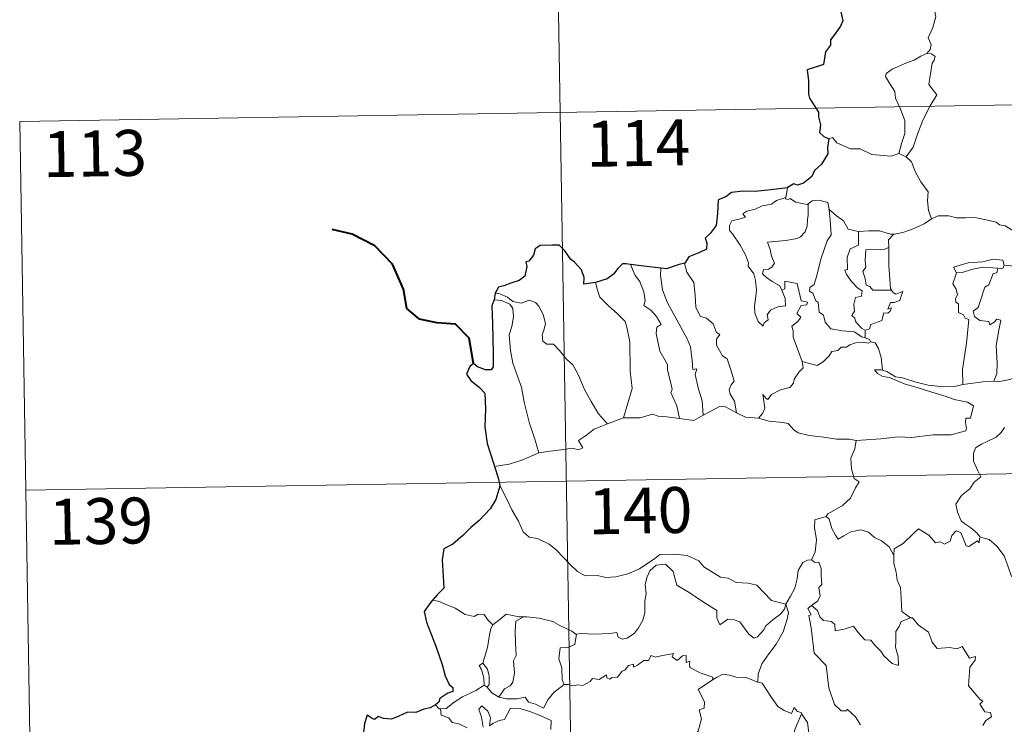
# Model space of a CAD drawing. Units: metres. Extents: x 613890 to 618394, y 4698895 to 4701939.
# Drawn here: x 614167 to 614328, y 4700975 to 4701090 of the extents above; entities that cross this region are included whole.
import ezdxf
from ezdxf.enums import TextEntityAlignment as Align

# ---------------------------------------------------------------- set-up
doc = ezdxf.new("R2010")
doc.units = ezdxf.units.M
doc.header["$MEASUREMENT"] = 0
doc.layers.add('Level 63', color=7, linetype='Continuous', lineweight=0)
doc.styles.add('Arial', font='ARIAL.TTF', dxfattribs={"height": 0.2})

msp = doc.modelspace()

# ---------------------------------------------------------------- linework, layer by layer
at = {"layer": 'Level 63', "linetype": 'Continuous', "lineweight": 0}
for points in [[(614253.7, 4701195.19), (614257.71, 4700954.29)], [(614314.77, 4701095.36), (614314.8, 4701094.73), (614315.9, 4701093.47), (614316.76, 4701091.95), (614317.07, 4701090.38), (614316.6, 4701088.62), (614315.85, 4701086.93), (614316.3, 4701085.81), (614316.17, 4701085), (614315.6, 4701084.33)], [(614315.6, 4701084.33), (614314.64, 4701083.89), (614313.56, 4701083.25), (614312.18, 4701082.75), (614309.95, 4701081.77), (614308.95, 4701081.09), (614308.88, 4701080.59), (614309.53, 4701079.48), (614310.37, 4701078.14), (614310.49, 4701077.05), (614311.19, 4701075.51), (614312.03, 4701073.41), (614312.01, 4701071.28), (614311.53, 4701069.8), (614311.06, 4701068.02)], [(614315.6, 4701084.33), (614316.38, 4701084.29), (614316.98, 4701083.84), (614316.81, 4701083.27), (614316.48, 4701082.75), (614315.94, 4701079.29), (614317.24, 4701077.59), (614316.17, 4701075.8), (614314.97, 4701073.49), (614314.11, 4701071.17), (614313.38, 4701069.08), (614312.27, 4701067.46)], [(614167.43, 4701073.27), (614697.04, 4701082.11)], [(614167.43, 4701073.27), (614169.44, 4700952.81)], [(614299.6, 4701070.41), (614300.19, 4701070.64), (614300.89, 4701069.74), (614303.17, 4701068.81), (614304.74, 4701068.81), (614306.61, 4701067.86), (614309.78, 4701067.59), (614311.06, 4701068.02)], [(614311.06, 4701068.02), (614312.27, 4701067.46)], [(614312.27, 4701067.46), (614313.11, 4701066.68), (614313.74, 4701065.07), (614314.64, 4701063.37), (614315.84, 4701061.78), (614315.73, 4701060.3), (614315.89, 4701058.74), (614316.38, 4701057.35)], [(614292.85, 4701062.39), (614292.56, 4701060.84)], [(614291.91, 4701045.71), (614292.49, 4701044.35), (614292.55, 4701043.15), (614291.3, 4701042.99), (614290.08, 4701042.44), (614289.53, 4701041.68), (614289.69, 4701040.84), (614289.06, 4701040.37), (614288.87, 4701039.81), (614288.09, 4701040.59), (614287.5, 4701041.93), (614287.47, 4701043.09), (614287.68, 4701044.69), (614287.79, 4701045.77), (614287.61, 4701047.3), (614287.36, 4701048.37), (614286.45, 4701049.61), (614286.46, 4701050.18), (614285.97, 4701051.47), (614285.11, 4701053.03), (614283.9, 4701054.92), (614283.39, 4701055.46), (614283.36, 4701056.24), (614283.79, 4701057.03), (614285.11, 4701057.35), (614285.99, 4701057.61), (614285.56, 4701058.17), (614286.21, 4701058.63), (614287.59, 4701058.95), (614288.7, 4701059.47), (614290.23, 4701059.75), (614291.05, 4701060.32), (614292.56, 4701060.84)], [(614292.56, 4701060.84), (614292.53, 4701060.6), (614292.96, 4701060.5), (614293.31, 4701060.66), (614294.19, 4701060.09), (614296.09, 4701059.72), (614296.21, 4701059.8)], [(614296.21, 4701059.8), (614296.87, 4701060.3), (614297.95, 4701060.39), (614299.43, 4701060.04), (614299.68, 4701058.89)], [(614296.21, 4701059.8), (614296.26, 4701057.97), (614296.11, 4701057.23), (614296.06, 4701056.13), (614295.75, 4701055.25), (614294.99, 4701054.44), (614294.43, 4701054.16), (614292.57, 4701053.83), (614289.61, 4701053.54), (614290.04, 4701052.33), (614290.24, 4701051.23), (614290.73, 4701050.1), (614290.31, 4701049.46), (614289.74, 4701049.15), (614288.95, 4701049.06), (614288.8, 4701048.38), (614289.45, 4701047.79), (614290.37, 4701047.14), (614291.6, 4701046.39), (614291.91, 4701045.71)], [(614299.68, 4701058.89), (614299.83, 4701057.17), (614300, 4701054.76), (614299.35, 4701053.78), (614298.33, 4701050.75), (614297.65, 4701048.12), (614297.22, 4701046.65), (614296.51, 4701046.13), (614296.46, 4701045.53), (614297.01, 4701045.19), (614297.48, 4701043.94), (614297.85, 4701043.67), (614298.04, 4701042.09), (614298.75, 4701041.61), (614299.01, 4701040.47), (614299.94, 4701039.38), (614301.85, 4701039.08), (614303.75, 4701038.88), (614304.99, 4701038.07), (614305.57, 4701037.94)], [(614299.68, 4701058.89), (614300.86, 4701057.85), (614302.02, 4701057.04), (614302.76, 4701055.65), (614304.4, 4701055.28), (614304.45, 4701055.28)], [(614310.24, 4701054.86), (614310.33, 4701054.86), (614311.69, 4701055.12), (614313.36, 4701055.7), (614315.17, 4701056.56), (614316.38, 4701057.35)], [(614316.38, 4701057.35), (614317.49, 4701057.85), (614319.23, 4701057.87), (614320.45, 4701057.49), (614321.91, 4701057.51), (614323.44, 4701057.56), (614325.31, 4701057.19), (614326.94, 4701056.82), (614327.47, 4701056.4), (614328.41, 4701056.23), (614329.95, 4701055.31), (614331.43, 4701054.41), (614333.39, 4701053.62), (614332.44, 4701052.25), (614333.29, 4701051.6), (614334.19, 4701051.08), (614333.55, 4701048.63)], [(614304.45, 4701055.28), (614304.43, 4701053.03), (614303.07, 4701052.48), (614302.63, 4701051.06), (614302.64, 4701049.06), (614302.22, 4701048.96), (614302.47, 4701048.27), (614303.29, 4701047.14), (614304.32, 4701046.02), (614305.03, 4701045.57), (614304.94, 4701044.74), (614303.95, 4701044.53), (614303.69, 4701043.43), (614303.81, 4701042.29), (614303.39, 4701041.55), (614303.83, 4701041.12), (614303.99, 4701040.58), (614304.95, 4701039.49), (614305.57, 4701039.2)], [(614304.45, 4701055.28), (614306.14, 4701055.4), (614307.86, 4701055.37), (614309.69, 4701054.85), (614310.24, 4701054.86)], [(614310.24, 4701054.86), (614309.36, 4701053.91), (614309.4, 4701052.66)], [(614309.4, 4701052.66), (614308.7, 4701052.42), (614307.55, 4701052.36), (614305.63, 4701052.28), (614305.57, 4701050.48), (614305.65, 4701049.44), (614305.14, 4701048.73), (614305.53, 4701047.61), (614305.69, 4701046.53), (614306.29, 4701046.31), (614306.79, 4701045.7), (614307.65, 4701045.7), (614309.85, 4701045.71)], [(614309.4, 4701052.66), (614309.4, 4701052.55), (614309.42, 4701049.72), (614309.67, 4701045.97), (614309.85, 4701045.71)], [(614328.26, 4701049.79), (614328.01, 4701050.58), (614326.42, 4701050.75), (614324.79, 4701050.31), (614322.37, 4701050.18), (614319.99, 4701049.48), (614320.47, 4701048.51)], [(614267.19, 4701049.92), (614267.98, 4701048.1), (614268.73, 4701047.14), (614269.41, 4701045.44), (614269.63, 4701043.99), (614269.39, 4701043.21), (614270.51, 4701042.45), (614271.48, 4701041.39), (614272.21, 4701040.11), (614271.51, 4701039.69), (614271.38, 4701038.62), (614271.98, 4701035.75), (614273.24, 4701033.56), (614273.26, 4701032.62), (614273.78, 4701030.54), (614274.01, 4701029.47), (614273.79, 4701028.97), (614274.76, 4701026.82), (614275.24, 4701024.74)], [(614272.15, 4701049.3), (614272.13, 4701048.11), (614272.46, 4701045.78), (614273.28, 4701043.61), (614274.77, 4701040.85), (614276.49, 4701037.77), (614276.99, 4701036.47), (614277.26, 4701034.18), (614277.41, 4701032.74), (614278.03, 4701032.87), (614277.75, 4701031.93), (614278.25, 4701029.73), (614278.92, 4701027.64), (614279.1, 4701025.32)], [(614276.07, 4701050.13), (614276.02, 4701050.07), (614276.44, 4701048.67), (614277.54, 4701046.97), (614277.75, 4701044.89), (614277.88, 4701042.85), (614278.62, 4701041.39), (614279.61, 4701041.16), (614280.74, 4701040.19), (614281.28, 4701038.78), (614281.81, 4701038.46), (614281.27, 4701037.73), (614281.28, 4701036.73), (614282.25, 4701035), (614283, 4701034.5), (614283.67, 4701032.51), (614284.15, 4701030.87), (614283.67, 4701030.22), (614283.35, 4701029.47), (614283.49, 4701028.71), (614284.18, 4701027.57), (614284.55, 4701025.7)], [(614320.47, 4701048.51), (614321.4, 4701048.57), (614322.92, 4701049.09), (614324.73, 4701049.45), (614327.21, 4701049.29)], [(614327.21, 4701049.29), (614327.04, 4701048.51), (614326.48, 4701048.45), (614325.77, 4701046.55), (614325.08, 4701046.18), (614324.37, 4701044.02), (614323.98, 4701042.86), (614323.2, 4701042.29), (614323.4, 4701041.39), (614324.29, 4701040.75), (614325.76, 4701040.57), (614325.93, 4701040.04), (614326.63, 4701040.5), (614327.03, 4701040.98), (614327.73, 4701040.8), (614327.37, 4701039.2), (614326.97, 4701036.67), (614327.13, 4701033.78), (614327.08, 4701032.08), (614326.57, 4701030.83)], [(614328.26, 4701049.79), (614328.04, 4701049.25), (614327.21, 4701049.29)], [(614333.55, 4701048.63), (614333.5, 4701048.62), (614331.08, 4701049.51), (614328.26, 4701049.79)], [(614320.47, 4701048.51), (614319.84, 4701046.76), (614320.43, 4701045.89), (614320.63, 4701044.92), (614320.29, 4701044.37), (614320.35, 4701043.77), (614320.77, 4701043.45), (614320.8, 4701042.05), (614321.61, 4701041.68), (614321.87, 4701041.13), (614322.47, 4701040.9), (614322.09, 4701037.07), (614321.44, 4701032.73), (614321.48, 4701030.28)], [(614261.48, 4701046.97), (614261.82, 4701045.69), (614262.22, 4701044.54), (614263.59, 4701043.15), (614265.03, 4701041.9), (614266.34, 4701040.58), (614266.62, 4701039.68), (614267.09, 4701037.28), (614267.13, 4701032.47), (614267.46, 4701029.65), (614266.07, 4701024.87)], [(614295.27, 4701034.07), (614293.78, 4701038.04), (614293.8, 4701039.09), (614293.58, 4701039.84), (614294.54, 4701040.57), (614295.03, 4701041.3), (614294.4, 4701041.88), (614295.1, 4701043.21), (614296.01, 4701043.31), (614296.13, 4701043.75), (614295.08, 4701043.98), (614294.44, 4701046.77), (614292.43, 4701047.16), (614292.43, 4701045.95), (614291.91, 4701045.71)], [(614245.09, 4701045.2), (614245.84, 4701045.09), (614247.14, 4701044.54), (614247.98, 4701043.88), (614249.36, 4701043.58), (614250.67, 4701044.05), (614251.68, 4701043.7), (614252.21, 4701043.1), (614252.92, 4701041.73), (614253.34, 4701040.25), (614253.09, 4701039.36), (614252.78, 4701038.43), (614252.89, 4701037.39), (614253.54, 4701036.91), (614254.62, 4701036.89), (614255.61, 4701035.85), (614256.74, 4701034.46), (614257.78, 4701033.53), (614258.6, 4701032.07), (614259.7, 4701029.48), (614260.8, 4701027.53), (614262, 4701025.51), (614263.43, 4701023.87)], [(614309.85, 4701045.71), (614310.13, 4701045.33), (614310.53, 4701045.04), (614311.71, 4701045.51), (614311.49, 4701044.88), (614311.2, 4701044.02), (614310.29, 4701043.69), (614309.69, 4701043.69), (614309.26, 4701042.61), (614309.82, 4701042.84), (614309.64, 4701042.25), (614309.24, 4701041.97), (614308.58, 4701042.01), (614308.25, 4701040.77), (614306.49, 4701040.08), (614306.25, 4701039.38), (614305.57, 4701039.2)], [(614244.94, 4701044.11), (614246.12, 4701044.04), (614247.48, 4701043.42), (614247.97, 4701042.7), (614248.11, 4701041.37), (614247.83, 4701039.76), (614247.38, 4701038.39), (614247.6, 4701035.83), (614248.01, 4701033.76), (614248.78, 4701031.48), (614249.39, 4701029.87), (614249.86, 4701027.41), (614250.67, 4701024.16), (614251.56, 4701021.36), (614252.26, 4701019.16)], [(614305.57, 4701039.2), (614305.57, 4701037.94)], [(614305.57, 4701037.94), (614306.25, 4701037.66), (614306.43, 4701037.31), (614306.49, 4701037.29)], [(614306.49, 4701037.29), (614306.11, 4701037.07), (614305.07, 4701037.2), (614303.99, 4701037.13), (614303.06, 4701036.8), (614302.44, 4701036.38), (614301.6, 4701036.38), (614301.07, 4701035.87), (614300.09, 4701035.67), (614299.67, 4701034.98), (614298.71, 4701033.98), (614297.7, 4701033.42), (614296.63, 4701033.7), (614295.27, 4701034.07)], [(614306.49, 4701037.29), (614307.2, 4701037.09), (614307.71, 4701036.2), (614308.17, 4701034.69), (614308.37, 4701032.63)], [(614288.12, 4701024.81), (614288.75, 4701025.56), (614289.15, 4701026.44), (614288.97, 4701027.56), (614288.82, 4701028.65), (614289.37, 4701028.04), (614289.65, 4701027.87), (614290.26, 4701028.65), (614291.73, 4701029.45), (614293.22, 4701029.83), (614293.86, 4701030.51), (614293.92, 4701031.19), (614294.79, 4701032.39), (614295.4, 4701033.03), (614295.27, 4701034.07)], [(614308.37, 4701032.63), (614308.17, 4701032.69), (614307.07, 4701032.72), (614307.55, 4701032.09), (614308.45, 4701031.6), (614309.5, 4701031.46), (614310.68, 4701030.94), (614312.09, 4701030.34), (614314.06, 4701029.8), (614316.43, 4701029.07), (614318.8, 4701028.32), (614320.08, 4701027.83), (614321.43, 4701027.57), (614322.28, 4701027.39), (614323.22, 4701026.83), (614322.73, 4701024.83), (614321.98, 4701024.82), (614321.95, 4701024.09), (614322.09, 4701023.12), (614321.97, 4701022.74), (614320.93, 4701022.44), (614319.59, 4701022.1), (614316.67, 4701022.1), (614313.09, 4701021.62), (614310.95, 4701021.75), (614308.13, 4701021.43), (614304.09, 4701021.16)], [(614321.48, 4701030.28), (614320.42, 4701030.03), (614318.37, 4701029.91), (614315.81, 4701030.17), (614313.65, 4701030.73), (614311.64, 4701031.38), (614310.49, 4701031.54), (614309.07, 4701032.4), (614308.37, 4701032.63)], [(614326.57, 4701030.83), (614327.29, 4701030.73), (614329.2, 4701031.14), (614330.31, 4701031.53), (614332.25, 4701031.87), (614334.19, 4701031.56), (614337.18, 4701031.55), (614340.1, 4701031.21), (614341.45, 4701030.58)], [(614321.48, 4701030.28), (614325.21, 4701030.77), (614326.57, 4701030.83)], [(614279.1, 4701025.32), (614280.31, 4701025.95), (614281.74, 4701026.71), (614282.72, 4701026.65), (614284.55, 4701025.7)], [(614263.43, 4701023.87), (614266.07, 4701024.87)], [(614266.07, 4701024.87), (614268.79, 4701024.88), (614270.83, 4701025.46), (614271.73, 4701025.15), (614273.17, 4701025.01), (614275.24, 4701024.74)], [(614275.24, 4701024.74), (614277.54, 4701024.41), (614279.1, 4701025.32)], [(614284.55, 4701025.7), (614285.97, 4701024.94), (614288.12, 4701024.81)], [(614252.26, 4701019.16), (614254.09, 4701019.41), (614255.85, 4701019.66), (614257.75, 4701019.93), (614258.7, 4701019.62), (614259.41, 4701019.97), (614258.73, 4701021.18), (614259.86, 4701021.91), (614261.29, 4701023), (614263.43, 4701023.87)], [(614288.12, 4701024.81), (614289.84, 4701024.29), (614292.09, 4701024.09), (614292.95, 4701023.92), (614293.88, 4701022.89), (614294.61, 4701022.41), (614296.39, 4701021.99), (614298.81, 4701021.68), (614300.88, 4701021.37), (614303.01, 4701021.37), (614304.09, 4701021.16)], [(614328.29, 4701023.28), (614327.77, 4701022.44), (614326.96, 4701021.71), (614325.45, 4701021.02), (614324.55, 4701020.56), (614323.55, 4701019.95), (614323.22, 4701019.01), (614323.26, 4701017.78), (614323.65, 4701016.95), (614323.94, 4701016.19), (614324.46, 4701015.23), (614323.35, 4701014.33), (614322.65, 4701013.28), (614321.27, 4701012.19), (614320.37, 4701010.76), (614320.62, 4701009.47), (614321.22, 4701008.03), (614321.82, 4701007.56), (614322.79, 4701006.91), (614323.85, 4701006.02), (614324.29, 4701005.4)], [(614168.44, 4701013.04), (614698.04, 4701021.89)], [(614304.09, 4701021.16), (614303.84, 4701019.78), (614303.2, 4701018.25), (614303.29, 4701016.51), (614303.74, 4701014.96), (614304.58, 4701014.41), (614303.94, 4701013.42), (614303.13, 4701011.73), (614301.79, 4701010.5), (614299.45, 4701009.17), (614299.2, 4701008.77)], [(614245.02, 4701016.89), (614247.38, 4701017.29), (614249.44, 4701017.93), (614252.26, 4701019.16)], [(614245.85, 4701013.82), (614247.02, 4701011.6), (614247.83, 4701009.86), (614248.92, 4701007.97), (614249.7, 4701006.27), (614250.63, 4701005.39), (614252.04, 4701005.17), (614253.95, 4701004.23), (614255.06, 4701003.33), (614257.36, 4701000.93), (614258.54, 4700999.75), (614259.79, 4700999.05), (614261.81, 4700999.09), (614263.2, 4700998.81), (614264.84, 4700998.9), (614266.79, 4700999.41), (614268.7, 4701000.22), (614271.18, 4701001.91), (614271.98, 4701002.54), (614274.45, 4701002.6), (614276.47, 4701002.4), (614278.37, 4701001.53), (614279.19, 4701000.55), (614281.93, 4700998.82), (614283.18, 4700998.67), (614284.47, 4700997.95), (614286.44, 4700997.85), (614287.86, 4700997.56), (614288.96, 4700996.4), (614290.26, 4700995.04), (614292.59, 4700994.43)], [(614299.2, 4701008.77), (614297.33, 4701008.2), (614297.25, 4701006.96), (614297.62, 4701004.94), (614297.37, 4701003), (614296.79, 4701001.66)], [(614299.2, 4701008.77), (614299.65, 4701008.33), (614300.08, 4701006.79), (614300.68, 4701005.68), (614301.13, 4701005.02), (614302.04, 4701005.58), (614303.2, 4701006.24), (614304.83, 4701006.58), (614306.08, 4701006.21), (614307.06, 4701005.32), (614308.21, 4701004.76), (614309.46, 4701003.77), (614310.22, 4701002.39)], [(614324.24, 4701005.22), (614324.16, 4701004.46), (614323.89, 4701004.8), (614322.46, 4701003.86), (614322.03, 4701003.97), (614321.17, 4701006.13), (614320.4, 4701006.43), (614319.69, 4701005.62), (614319.42, 4701004.72), (614318.49, 4701004.22), (614317.78, 4701004.6), (614317.06, 4701004.43), (614315.96, 4701005.7), (614314.25, 4701006.76), (614313.52, 4701006.01), (614311.78, 4701004.34), (614310.26, 4701003.44), (614310.22, 4701002.39)], [(614324.29, 4701005.4), (614324.31, 4701005.35), (614325.8, 4701004.97), (614327.05, 4701003.9), (614328.23, 4701002.35), (614328.85, 4701000.69), (614329.47, 4700998.95), (614331.11, 4700999.17), (614332.43, 4700999.65), (614333.46, 4700999.72), (614333.88, 4700999.37)], [(614310.22, 4701002.39), (614310.22, 4701001.09), (614310.62, 4700999.65), (614310.79, 4700998.35), (614311.31, 4700997.13), (614311.41, 4700995.39), (614311.54, 4700993.25), (614312.94, 4700992.22)], [(614292.59, 4700994.43), (614292.37, 4700993.63), (614291.74, 4700992.81), (614290.45, 4700991.89), (614289.33, 4700990.88), (614288.91, 4700990.17), (614287.95, 4700989.11), (614287.39, 4700988.86), (614286.54, 4700989.53), (614285.06, 4700991.52), (614284.15, 4700991.88), (614283.13, 4700991.97), (614282.33, 4700991.42), (614281.82, 4700991.07), (614281.29, 4700992.18), (614281.31, 4700993.42), (614278.97, 4700994.85), (614276.77, 4700996.32), (614274.77, 4700997.52), (614274.49, 4700998.54), (614274.19, 4700999.79), (614272.95, 4701000.99), (614271.42, 4701000.8), (614270.37, 4700999.89), (614269.95, 4700998.88), (614269.62, 4700997.67), (614269.75, 4700996.14), (614269.56, 4700994.9), (614269.54, 4700993.03), (614269.2, 4700991.81), (614268.52, 4700990.59), (614267.85, 4700989.7), (614266.68, 4700988.9), (614265.84, 4700988.73), (614265.21, 4700989.07), (614264.98, 4700989.83), (614263.82, 4700989.65), (614261.26, 4700989.55), (614259.1, 4700989.62), (614258.39, 4700989.56)], [(614292.59, 4700994.43), (614293.34, 4700995.74), (614294.07, 4700997.02), (614294.44, 4700998.59), (614294.62, 4700999.91), (614295.38, 4701001.25), (614296.1, 4701001.59), (614296.79, 4701001.66)], [(614296.79, 4701001.66), (614297.35, 4701001.26), (614297.99, 4701001.28), (614298.35, 4701000.28), (614298.35, 4700999.1), (614298.45, 4700997.63), (614298, 4700997.15), (614298.21, 4700995.73), (614297.76, 4700994.93), (614296.8, 4700994.19)], [(614236, 4700994.88), (614234.88, 4700995.09)], [(614244.74, 4700991.05), (614243.86, 4700991.95), (614243.28, 4700992.74), (614242.3, 4700992.81), (614241.66, 4700992.43), (614240.19, 4700992.72), (614238.55, 4700993.79), (614236.54, 4700994.59), (614236, 4700994.88)], [(614292.59, 4700994.43), (614293.01, 4700993.06), (614292.81, 4700991.96), (614292.17, 4700989.93), (614290.98, 4700987.89), (614289.79, 4700986.3), (614288.67, 4700984.71), (614288.07, 4700983.02), (614288.02, 4700981.72)], [(614249.73, 4700992.37), (614248.96, 4700992.37), (614246.92, 4700992.81), (614245.93, 4700991.97), (614244.74, 4700991.05)], [(614304.81, 4700974.74), (614303.94, 4700976.04), (614302.63, 4700977.27), (614302.51, 4700976.99), (614301.61, 4700976.99), (614300.54, 4700978.06), (614299.6, 4700980.79), (614299.17, 4700984.43), (614297.21, 4700986.43), (614296.72, 4700990.56), (614296.35, 4700992.58), (614296.74, 4700992.69), (614296.17, 4700993.72), (614296.8, 4700994.19)], [(614296.8, 4700994.19), (614297.74, 4700993.41), (614298.14, 4700992.37), (614298.72, 4700991.76), (614300.03, 4700991.58), (614300.57, 4700991.13), (614300.67, 4700990.1), (614302.09, 4700990.34), (614303.64, 4700990.83), (614304.38, 4700989.78), (614305.5, 4700988.59), (614306.47, 4700988.54), (614307.13, 4700987.74), (614308.13, 4700986.78), (614308.61, 4700985.99), (614309.95, 4700984.76), (614311.01, 4700984.4), (614310.92, 4700985.81), (614310.49, 4700987.39), (614310.57, 4700988.26), (614310.56, 4700989.98), (614311.1, 4700990.76), (614311.43, 4700991.58), (614312.94, 4700992.22)], [(614249.73, 4700992.37), (614248.48, 4700991.65), (614248.38, 4700990.04), (614248.45, 4700988.1), (614248.54, 4700986.04), (614248.1, 4700985.17), (614248.25, 4700983.17), (614247.99, 4700981.69), (614247.57, 4700981.09), (614246.61, 4700980.62), (614245.71, 4700979.25)], [(614258.39, 4700989.56), (614258.28, 4700989.55), (614257.61, 4700990.03), (614255.67, 4700990.94), (614254.54, 4700991.6), (614252.31, 4700992.15), (614250.3, 4700992.38), (614249.73, 4700992.37)], [(614312.94, 4700992.22), (614312.95, 4700992.21), (614313.3, 4700992.21), (614314.23, 4700991.08), (614315.87, 4700989.86), (614316.48, 4700988.22), (614317.29, 4700987.2), (614319.33, 4700987.35), (614320.58, 4700987.16), (614321.39, 4700987.54), (614322.59, 4700985.62), (614323.59, 4700985.87), (614323.54, 4700985.27), (614322.62, 4700984.17), (614322.42, 4700981.11), (614324.33, 4700978.86), (614324.75, 4700978.61), (614324.29, 4700978.1), (614325.07, 4700976.83), (614326.03, 4700976.75), (614326.19, 4700976.01), (614325.27, 4700975.41), (614324.74, 4700974.62)], [(614243.11, 4700984.82), (614243.83, 4700987.33), (614244.19, 4700989.42), (614244.4, 4700990.47), (614244.74, 4700991.05)], [(614258.39, 4700989.56), (614258.13, 4700987.83), (614256.96, 4700987.36), (614255.72, 4700987.28), (614255.48, 4700985.51), (614256, 4700984.03), (614256.05, 4700982.1), (614256.39, 4700981.34)], [(614256.39, 4700981.34), (614257.1, 4700981.29), (614257.67, 4700981.09), (614258.61, 4700981.28), (614259.4, 4700981.15), (614260.63, 4700981.79), (614261.03, 4700982.29), (614262.1, 4700982.13), (614263.29, 4700982.89), (614263.34, 4700982.41), (614263.82, 4700982.18), (614264.15, 4700982.47), (614265.11, 4700982.49), (614265.85, 4700983.48), (614266.28, 4700983.67), (614266.91, 4700984.39), (614267.68, 4700984.61), (614267.69, 4700984.17), (614268.36, 4700984.47), (614269.39, 4700985.23), (614270.13, 4700985.25), (614270.57, 4700986.03), (614271.24, 4700985.79), (614272.46, 4700986.07), (614273.76, 4700986.27), (614274.22, 4700986.38), (614273.99, 4700985.84), (614274.81, 4700985.23), (614275.71, 4700986.01), (614276.3, 4700986.04), (614276.3, 4700984.92), (614276.91, 4700985.14), (614276.83, 4700984.58), (614276.91, 4700984.09), (614278.59, 4700983.2), (614280.68, 4700982.51), (614280.61, 4700982.09)], [(614243.28, 4700981.23), (614243.31, 4700981.25), (614243.25, 4700982.41), (614242.87, 4700983.78), (614242.47, 4700984.43), (614243.11, 4700984.82)], [(614243.11, 4700984.82), (614243.86, 4700983.81), (614244.13, 4700982.66), (614244.13, 4700981.34), (614243.79, 4700980.9)], [(614274.36, 4700967.1), (614274.4, 4700967.16), (614275.93, 4700970.48), (614276.04, 4700971.08), (614276.99, 4700971.7), (614277.52, 4700972.93), (614278.25, 4700973.71), (614278.81, 4700975.72), (614278.41, 4700977.18), (614279.24, 4700977.47), (614279.28, 4700978.46), (614278.26, 4700980.51), (614280.61, 4700982.09)], [(614280.61, 4700982.09), (614281.28, 4700982.43), (614282.29, 4700983), (614283.37, 4700982.84), (614284.47, 4700982.5), (614286.08, 4700982.47), (614287.28, 4700981.98), (614288.02, 4700981.72)], [(614288.02, 4700981.72), (614288.7, 4700981.55), (614289.45, 4700980.46), (614290.24, 4700979.21), (614291.28, 4700977.71), (614292.31, 4700977.07), (614293.51, 4700976.56), (614293.97, 4700977.55), (614294.49, 4700976.93), (614295.1, 4700976.73), (614295.17, 4700976.53)], [(614236.15, 4700977.34), (614237.09, 4700977.41), (614238.42, 4700978.41), (614239.78, 4700979.28), (614241.92, 4700980.35), (614243.28, 4700981.23)], [(614243.28, 4700981.23), (614243.79, 4700980.9)], [(614243.79, 4700980.9), (614244.57, 4700979.97), (614245.71, 4700979.25)], [(614245.71, 4700979.25), (614246.94, 4700978.96), (614248.71, 4700978.97), (614249.99, 4700979.23), (614250.57, 4700978.43), (614251.67, 4700978.09), (614252.99, 4700977.46), (614253.71, 4700978.83), (614254.69, 4700980.01), (614256.39, 4700981.34)], [(614235.36, 4700977.97), (614235.93, 4700977.33), (614236.15, 4700977.34)], [(614236.15, 4700977.34), (614236.29, 4700976.28), (614237.52, 4700975.85), (614238.1, 4700975.1), (614239.16, 4700974.87), (614240.51, 4700974.22)], [(614243.14, 4700974.36), (614242.88, 4700975.96), (614242.46, 4700977.26), (614242.95, 4700977.84), (614243.89, 4700976.98), (614244.34, 4700975.88), (614244.17, 4700974.59), (614244.7, 4700974.95), (614245.76, 4700975.41), (614246.62, 4700975.58), (614247.6, 4700977.47), (614249.15, 4700977.4), (614250.76, 4700976.91), (614252.47, 4700976.23), (614254.25, 4700975.41), (614254.18, 4700973.96)], [(614295.17, 4700976.53), (614294.12, 4700974.1), (614293.07, 4700970.63), (614292.68, 4700969.14), (614291.63, 4700967.79), (614292.14, 4700965.53), (614293.08, 4700962.22), (614293.75, 4700961.47), (614294.86, 4700961.57), (614295.67, 4700961.38), (614295.63, 4700960.69)], [(614295.17, 4700976.53), (614295.24, 4700976.34), (614296.1, 4700975.11), (614296.33, 4700973.44)]]:
    msp.add_lwpolyline(points, dxfattribs=at)
at = {"layer": 'Level 63', "linetype": 'Continuous', "lineweight": 30}
for points in [[(614301.57, 4701091.13), (614301.87, 4701089.67), (614301.49, 4701088.83), (614300.41, 4701087.29), (614299.9, 4701086.58), (614299.87, 4701085.69), (614299.04, 4701084.64), (614298.76, 4701082.54), (614296.06, 4701081.69), (614296.29, 4701079.9), (614296.31, 4701077.73), (614296.47, 4701077.04), (614297.9, 4701074.76), (614297.93, 4701074.02), (614298.26, 4701072.72), (614298.07, 4701071.46), (614298.77, 4701070.78), (614299.6, 4701070.41)], [(614299.6, 4701070.41), (614299.37, 4701069.02), (614299.43, 4701067.96), (614298.39, 4701066.29), (614297.29, 4701065.22), (614296.85, 4701064.27), (614295.49, 4701063.19), (614294.51, 4701062.86), (614293.9, 4701063.08), (614292.87, 4701062.48), (614292.85, 4701062.39)], [(614292.85, 4701062.39), (614290.15, 4701062.08), (614287.56, 4701061.84), (614285.59, 4701061.87), (614283.71, 4701061.68), (614282.76, 4701060.95), (614281.55, 4701060.47), (614281.42, 4701058.23), (614281.19, 4701056.27), (614280.23, 4701054.98), (614279.43, 4701054.19), (614279.67, 4701053.45), (614279.62, 4701052.41), (614278.36, 4701051.78), (614276.74, 4701051.15), (614276.07, 4701050.13)], [(614261.48, 4701046.97), (614259.59, 4701046.71), (614259.63, 4701047.77), (614259.19, 4701049.01), (614258.06, 4701050.3), (614257.46, 4701050.69), (614256.47, 4701052.13), (614255.55, 4701053.05), (614254.38, 4701053.05), (614252.46, 4701053), (614251.62, 4701052.46), (614251.38, 4701051.42), (614250.61, 4701050.44), (614250.13, 4701050.33), (614250.28, 4701049.58), (614249.95, 4701047.97), (614249.05, 4701047.3), (614247.64, 4701046.84), (614246.52, 4701046.4), (614245.62, 4701046.21), (614245.09, 4701045.2)], [(614267.19, 4701049.92), (614266.48, 4701050.01), (614265.9, 4701050.01), (614265.15, 4701049.23), (614264.46, 4701048.32), (614263.39, 4701047.54), (614261.48, 4701046.97)], [(614272.15, 4701049.3), (614269.37, 4701049.65), (614267.19, 4701049.92)], [(614276.07, 4701050.13), (614275.17, 4701049.92), (614273.08, 4701049.18), (614272.15, 4701049.3)], [(614245.09, 4701045.2), (614244.94, 4701044.11)], [(614244.94, 4701044.11), (614244.57, 4701043.14), (614244.64, 4701040.19), (614244.77, 4701035.36), (614244.8, 4701033.2), (614244.47, 4701032.7), (614243.5, 4701032.67), (614242.23, 4701033.21), (614241.56, 4701033.73), (614240.96, 4701033.25), (614240.76, 4701032.73), (614240.4, 4701031.99), (614241.15, 4701030.94), (614242.56, 4701029.81), (614243.43, 4701028.88), (614243.52, 4701026.34), (614243.43, 4701023.38), (614243.81, 4701020.64), (614244.9, 4701017.29), (614245.02, 4701016.89)], [(614245.02, 4701016.89), (614245.61, 4701015.06), (614245.85, 4701013.82)], [(614245.85, 4701013.82), (614245.87, 4701013.69), (614245.2, 4701011.51), (614244.31, 4701009.98), (614242.48, 4701008.1), (614241.13, 4701006.97), (614239.8, 4701005.67), (614238.19, 4701004.24), (614236.72, 4701003.44), (614236.43, 4701001.66), (614236.59, 4700998.94), (614236.74, 4700997.03), (614235.65, 4700995.98), (614234.88, 4700995.09)], [(614234.88, 4700995.09), (614234.41, 4700994.56), (614233.53, 4700993.21), (614233.89, 4700991.49), (614235.4, 4700987.56), (614236.45, 4700984.57), (614236.93, 4700982.71), (614237.6, 4700981.33), (614238.2, 4700980.82), (614238.21, 4700980.15), (614237.35, 4700979.92), (614236.07, 4700979.02), (614235.88, 4700978.43), (614235.36, 4700977.97)], [(614235.36, 4700977.97), (614234.47, 4700977.52), (614233.44, 4700977.27), (614232.15, 4700976.76), (614230.79, 4700976.79), (614229.38, 4700976.17), (614228.19, 4700975.67), (614226.85, 4700975.76), (614226.05, 4700976.08), (614225.38, 4700975.59), (614225.01, 4700975.77), (614224.17, 4700976.32), (614223.76, 4700974.97), (614223.67, 4700973.93), (614223.41, 4700972.64)]]:
    msp.add_lwpolyline(points, dxfattribs=at)
at = {"layer": 'Level 63', "linetype": 'Continuous', "lineweight": 40}
msp.add_lwpolyline([(614241.56, 4701033.73), (614240.88, 4701037.87), (614238.63, 4701040.14), (614235.58, 4701040.39), (614232.73, 4701040.97), (614230.69, 4701042.72), (614230.11, 4701045.86), (614228.35, 4701049.93), (614225.45, 4701052.92), (614221.73, 4701054.84), (614218.46, 4701055.62)], dxfattribs=at)

# ---------------------------------------------------------------- texts
at = {"layer": 'Level 63', "linetype": 'Continuous', "lineweight": 13, "style": 'Arial'}
for s, p in [('114', (614268.46, 4701069.72)), ('113', (614179.71, 4701068.03)), ('140', (614268.8, 4701009.71)), ('139', (614180.71, 4701008))]:
    msp.add_text(s, height=7.5, rotation=0.957, dxfattribs=at).set_placement(p, align=Align.MIDDLE_CENTER)

doc.saveas('drawing.dxf')
